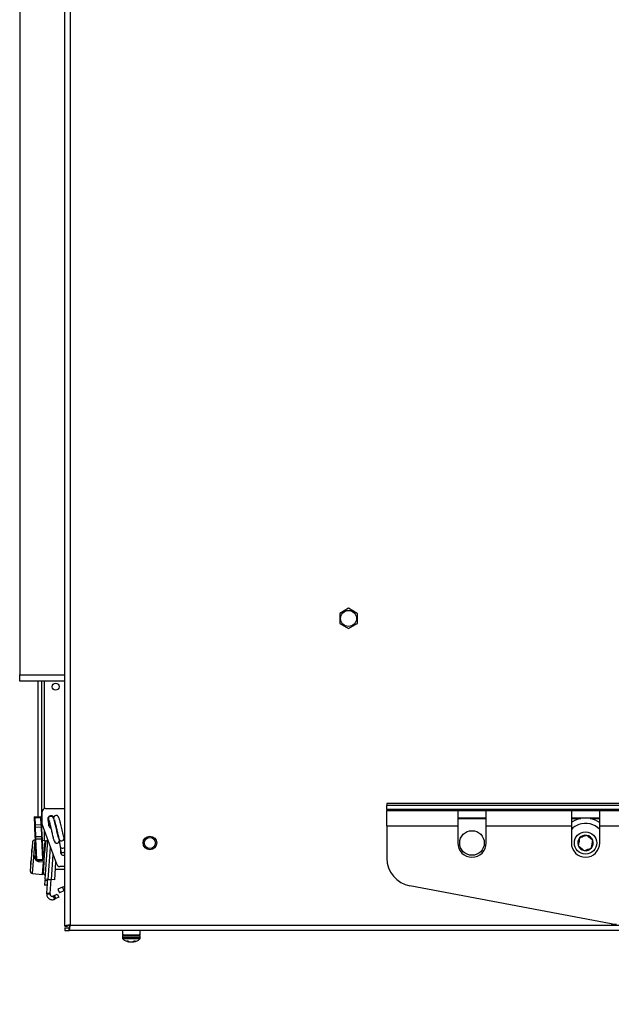
# Paper-space layout 'Sheet10' of a CAD drawing. Units: inches. Extents: x 0.4 to 16.6, y 0.2 to 10.8.
# Drawn here: x 3.8 to 4.3, y 7.9 to 8.8 of the extents above; entities that cross this region are included whole.
import ezdxf

# ---------------------------------------------------------------- set-up
doc = ezdxf.new("R2010")
doc.units = ezdxf.units.IN
doc.header["$MEASUREMENT"] = 0
doc.styles.add('SLDTEXTSTYLE0', font='TXT', dxfattribs={"width": 0.75})
doc.dimstyles.new('SLDDIMSTYLE5', dxfattribs={"dimtxt": 0.137795, "dimasz": 0.14, "dimexe": 0, "dimexo": 0.0625, "dimgap": 0.034449, "dimtad": 1, "dimlfac": 20, "dimrnd": 1e-09, "dimzin": 4, "dimdsep": 46, "dimtxsty": 'SLDTEXTSTYLE0', "dimblk1": 'CLOSED', "dimblk2": 'CLOSED', "dimsah": 1, "dimcen": 0.09, "dimadec": 0, "dimazin": 1, "dimtfac": 1, "dimtmove": 0, "dimatfit": 0, "dimldrblk": 'CLOSED', "dimfxl": 0, "dimfrac": 2, "dimtolj": 1, "dimtzin": 12, "dimarcsym": 0})

# ---------------------------------------------------------------- blocks, each defined once
blk = doc.blocks.new('_Closed')
at = {"color": 0, "linetype": 'ByBlock', "lineweight": -2}
for p, q in [((-1, 0.166667), (0, 0)), ((-1, 0.166667), (-1, -0.166667)), ((0, 0), (-1, -0.166667)), ((0, 0), (-1, 0))]:
    blk.add_line(p, q, dxfattribs=at)
blk = doc.blocks.new('_D_17')
at = {"color": 7, "linetype": 'Continuous', "lineweight": 0}
for p, q in [((4.95501, 10.5634), (4.91303, 10.5634)), ((4.91303, 10.5634), (4.91303, 10.34465)), ((5.26046, 10.5634), (5.30244, 10.5634)), ((5.30244, 10.5634), (5.30244, 10.34465)), ((4.91303, 10.34465), (4.95501, 10.34465)), ((5.30244, 10.34465), (5.26046, 10.34465)), ((4.52144, 7.53361), (4.52144, 9.95911)), ((5.72144, 7.53361), (5.72144, 9.95911)), ((4.52144, 9.91974), (4.27144, 9.91974)), ((4.52144, 9.91974), (5.72144, 9.91974)), ((5.72144, 9.91974), (5.97144, 9.91974))]:
    blk.add_line(p, q, dxfattribs=at)
at = {"color": 7, "linetype": 'Continuous', "lineweight": 18, "xscale": 0.14, "yscale": 0.14}
for p, rotation in [((4.52144, 9.91974), 1.399444059843947e-12), ((5.72144, 9.91974), 180.0000000000014)]:
    blk.add_blockref('_Closed', p, dxfattribs=dict(at, rotation=rotation))
at = {"color": 7, "linetype": 'Continuous', "lineweight": 18, "attachment_point": 1, "style": 'SLDTEXTSTYLE0'}
for s, insert, char_height in [('610', (4.95501, 10.52228), 0.137795), ('24.00', (4.87865, 10.31611), 0.137795), ('(11-25in/28-63cm)', (4.31158, 10.09736), 0.1377953)]:
    blk.add_mtext(s, dxfattribs=dict(at, insert=insert, char_height=char_height))

psp = doc.layouts.new('Sheet10')

# ---------------------------------------------------------------- linework, layer by layer
at = {"color": 7, "linetype": 'Continuous', "lineweight": 25}
for p, q in [((3.86269, 7.99025), (3.86269, 9.61178)), ((3.86758, 9.61083), (3.86758, 7.99121)), ((3.82304, 9.38557), (3.82304, 8.21147)), ((4.11263, 8.27), (4.10497, 8.26558)), ((4.12041, 8.26558), (4.11275, 8.27)), ((4.10491, 8.26548), (4.10491, 8.25664)), ((4.12047, 8.25664), (4.12047, 8.26548)), ((4.10497, 8.25653), (4.11263, 8.25211)), ((4.11275, 8.25211), (4.12041, 8.25653)), ((3.82304, 8.20597), (3.82304, 8.21147)), ((3.82304, 8.21147), (3.86269, 8.21147)), ((3.86269, 8.20597), (3.82304, 8.20597)), ((3.83944, 8.08664), (3.83944, 8.20597)), ((3.84259, 8.07135), (3.84259, 8.20597)), ((3.84494, 8.09378), (3.84494, 8.20597)), ((4.14644, 8.0982), (4.14644, 8.09642)), ((4.49028, 8.0982), (4.14644, 8.0982)), ((4.14644, 8.0929), (4.14644, 8.09642)), ((4.49026, 8.09642), (4.14644, 8.09642)), ((3.84277, 8.08011), (3.84277, 8.09094)), ((3.84573, 8.09389), (3.86269, 8.09389)), ((4.49155, 8.0929), (4.14644, 8.0929)), ((4.14644, 8.0929), (4.14644, 8.09195)), ((4.14644, 8.07865), (4.14644, 8.09195)), ((4.14644, 8.09195), (4.20894, 8.09195)), ((4.20894, 8.09195), (4.20894, 8.07865)), ((4.20894, 8.09195), (4.23394, 8.09195)), ((4.23394, 8.07865), (4.23394, 8.09195)), ((4.23394, 8.09195), (4.30894, 8.09195)), ((4.30894, 8.09195), (4.30894, 8.07865)), ((4.30894, 8.09195), (4.33394, 8.09195)), ((4.33394, 8.07865), (4.33394, 8.09195)), ((4.33394, 8.09195), (4.40894, 8.09195)), ((3.83609, 8.0855), (3.83606, 8.0863)), ((3.83635, 8.07936), (3.83609, 8.0855)), ((3.83625, 8.08651), (3.84176, 8.08674)), ((3.83625, 8.08651), (3.83628, 8.08564)), ((3.83628, 8.08564), (3.84179, 8.08587)), ((3.83628, 8.08564), (3.83654, 8.07951)), ((3.83643, 8.07741), (3.83635, 8.07936)), ((3.83654, 8.07951), (3.84205, 8.07973)), ((3.83654, 8.07951), (3.83663, 8.07742)), ((3.84179, 8.08587), (3.84176, 8.08674)), ((3.84205, 8.07973), (3.84179, 8.08587)), ((3.84196, 8.08655), (3.84199, 8.08574)), ((3.84199, 8.08574), (3.84225, 8.0796)), ((3.84213, 8.07765), (3.84205, 8.07973)), ((3.84225, 8.0796), (3.84233, 8.07766)), ((3.85568, 8.04465), (3.84277, 8.08011)), ((3.84785, 8.08415), (3.84884, 8.07853)), ((3.84839, 8.08113), (3.84916, 8.08238)), ((3.84884, 8.07855), (3.84884, 8.07855)), ((4.14644, 8.07865), (4.14644, 8.0502)), ((4.14644, 8.07865), (4.20894, 8.07865)), ((4.20894, 8.0857), (4.23394, 8.0857)), ((4.20894, 8.0849), (4.23394, 8.0849)), ((4.20894, 8.07865), (4.20894, 8.06343)), ((4.23394, 8.06343), (4.23394, 8.07865)), ((4.23394, 8.07865), (4.30894, 8.07865)), ((4.30894, 8.0857), (4.33394, 8.0857)), ((4.30894, 8.0849), (4.31728, 8.0849)), ((4.30894, 8.07865), (4.30894, 8.06343)), ((4.3256, 8.0849), (4.33394, 8.0849)), ((4.33133, 8.08294), (4.33394, 8.08138)), ((4.33394, 8.06343), (4.33394, 8.07865)), ((4.33394, 8.07865), (4.40894, 8.07865)), ((3.83643, 8.07741), (3.83663, 8.07742)), ((3.83678, 8.06904), (3.83643, 8.07741)), ((3.83663, 8.07742), (3.84213, 8.07765)), ((3.83663, 8.07742), (3.83697, 8.06905)), ((3.84213, 8.07765), (3.84233, 8.07766)), ((3.84248, 8.06927), (3.84213, 8.07765)), ((3.84233, 8.07766), (3.84268, 8.06928)), ((3.84494, 8.06531), (3.84494, 8.07416)), ((3.83419, 8.06385), (3.83237, 8.03886)), ((3.83444, 8.03646), (3.83658, 8.06591)), ((3.83691, 8.06589), (3.83658, 8.06591)), ((3.83678, 8.06904), (3.83697, 8.06905)), ((3.83686, 8.06709), (3.83678, 8.06904)), ((3.8376, 8.04915), (3.83686, 8.06709)), ((3.83697, 8.06905), (3.84248, 8.06927)), ((3.83697, 8.06905), (3.83706, 8.06696)), ((3.83706, 8.06696), (3.84257, 8.06719)), ((3.83706, 8.06696), (3.8378, 8.04902)), ((3.84248, 8.06927), (3.84268, 8.06928)), ((3.84257, 8.06719), (3.84248, 8.06927)), ((3.84331, 8.04925), (3.84257, 8.06719)), ((3.84268, 8.06928), (3.84276, 8.06734)), ((3.84276, 8.06734), (3.8435, 8.0494)), ((3.84541, 8.06527), (3.84283, 8.06546)), ((3.84386, 8.03726), (3.84579, 8.06376)), ((3.84463, 8.05466), (3.84541, 8.06527)), ((3.84577, 8.06485), (3.84502, 8.05452)), ((3.84542, 8.03163), (3.84792, 8.06596)), ((3.85767, 8.06702), (3.85791, 8.06542)), ((3.85791, 8.06542), (3.85865, 8.06045)), ((3.86269, 8.06405), (3.86215, 8.06768)), ((3.84328, 8.05476), (3.84463, 8.05466)), ((3.8446, 8.05416), (3.8433, 8.05425)), ((3.84463, 8.05466), (3.8446, 8.05416)), ((3.84546, 8.0592), (3.84536, 8.05921)), ((3.84827, 8.03142), (3.85031, 8.05941)), ((3.85092, 8.03123), (3.85253, 8.05331)), ((3.85865, 8.06045), (3.85931, 8.056)), ((3.85894, 8.05845), (3.85892, 8.05806)), ((3.85892, 8.05806), (3.85892, 8.05531)), ((3.85931, 8.056), (3.8597, 8.05339)), ((3.83763, 8.04834), (3.8376, 8.04915)), ((3.8378, 8.04902), (3.84331, 8.04925)), ((3.8378, 8.04902), (3.83784, 8.04816)), ((3.83784, 8.04816), (3.84335, 8.04838)), ((3.83891, 8.0482), (3.83942, 8.04792)), ((3.84019, 8.04671), (3.84022, 8.04721)), ((3.84403, 8.04643), (3.84019, 8.04671)), ((3.84022, 8.04721), (3.84407, 8.04693)), ((3.84326, 8.03582), (3.84403, 8.04643)), ((3.84335, 8.04838), (3.84331, 8.04925)), ((3.8435, 8.0494), (3.84353, 8.04859)), ((3.84443, 8.04651), (3.84368, 8.03619)), ((3.84403, 8.04643), (3.84407, 8.04693)), ((3.85387, 8.03102), (3.855, 8.04653)), ((3.83444, 8.03646), (3.84326, 8.03582)), ((3.84397, 8.04017), (3.84407, 8.04017)), ((3.84409, 8.04183), (3.84419, 8.04182)), ((3.86269, 8.04017), (3.85453, 8.04017)), ((3.86269, 8.04271), (3.85846, 8.04271)), ((3.84532, 8.03026), (3.84504, 8.02633)), ((3.84739, 8.02616), (3.84504, 8.02633)), ((3.84542, 8.03163), (3.84532, 8.03026)), ((3.84768, 8.03009), (3.84532, 8.03026)), ((3.84827, 8.03142), (3.84542, 8.03163)), ((3.84688, 8.01916), (3.84749, 8.02749)), ((3.84749, 8.02749), (3.84768, 8.03009)), ((3.84768, 8.03009), (3.84778, 8.03146)), ((3.84827, 8.03142), (3.85092, 8.03123)), ((3.84983, 8.01895), (3.85072, 8.03125)), ((3.85387, 8.03102), (3.85092, 8.03123)), ((3.84686, 8.01877), (3.84688, 8.01916)), ((3.84686, 8.01877), (3.8498, 8.01856)), ((3.84983, 8.01895), (3.84688, 8.01916)), ((3.8498, 8.01856), (3.84983, 8.01895)), ((3.85363, 8.01713), (3.85616, 8.01836)), ((3.85616, 8.01836), (3.85745, 8.0157)), ((3.86074, 8.02445), (3.85668, 8.02281)), ((3.85668, 8.02281), (3.85801, 8.01953)), ((3.86207, 8.02117), (3.85801, 8.01953)), ((3.86269, 8.02524), (3.86074, 8.02445)), ((3.86074, 8.02445), (3.86207, 8.02117)), ((3.86269, 8.02142), (3.86207, 8.02117)), ((4.34416, 7.99238), (4.16683, 8.02563)), ((3.85363, 8.01713), (3.85262, 8.01664)), ((3.85391, 8.01398), (3.85262, 8.01664)), ((3.85492, 8.01447), (3.85363, 8.01713)), ((3.85492, 8.01447), (3.85391, 8.01398)), ((3.85745, 8.0157), (3.85492, 8.01447)), ((3.86269, 7.99025), (3.86523, 7.99025)), ((3.86269, 7.98886), (3.86269, 7.98632)), ((3.86269, 7.98886), (3.86662, 7.98886)), ((3.86269, 7.98632), (3.86662, 7.98632)), ((3.86662, 7.98632), (3.86662, 7.98886)), ((6.37626, 7.98632), (3.86662, 7.98632)), ((3.86758, 7.99121), (6.3753, 7.99121)), ((3.91364, 7.98632), (3.91364, 7.98249)), ((3.92924, 7.98249), (3.92924, 7.98632)), ((3.91357, 7.98134), (3.91357, 7.97979)), ((3.92931, 7.98134), (3.91357, 7.98134)), ((3.92931, 7.97979), (3.91357, 7.97979)), ((3.91364, 7.98249), (3.92924, 7.98249)), ((3.92893, 7.97893), (3.91395, 7.97893)), ((3.91845, 7.97709), (3.91733, 7.97709)), ((3.91896, 7.97684), (3.91893, 7.9764)), ((3.9195, 7.97661), (3.91946, 7.97627)), ((3.92165, 7.97631), (3.92165, 7.97627)), ((3.92276, 7.97661), (3.92275, 7.9764)), ((3.92335, 7.97693), (3.92342, 7.97627)), ((3.92501, 7.97709), (3.92361, 7.97709)), ((3.92367, 7.97709), (3.92373, 7.9764)), ((3.92931, 7.97979), (3.92931, 7.98134))]:
    psp.add_line(p, q, dxfattribs=at)
at = {"color": 7, "linetype": 'Continuous', "lineweight": 25, "flags": 128}
for points in [[(3.85361, 8.06521), (3.85386, 8.06433), (3.85412, 8.06397), (3.85443, 8.06368), (3.85479, 8.06347), (3.85516, 8.06333), (3.85553, 8.06326), (3.85587, 8.06325), (3.85642, 8.06334), (3.8569, 8.06353), (3.85727, 8.06379), (3.85756, 8.06408), (3.85817, 8.06563), (3.85817, 8.06563)], [(3.85924, 8.05647), (3.85907, 8.05611), (3.85892, 8.05573)], [(3.86269, 8.05528), (3.86258, 8.05524), (3.86174, 8.05501)], [(3.92144, 7.97628), (3.92152, 7.97628), (3.92165, 7.97627)]]:
    psp.add_lwpolyline(points, dxfattribs=at)
at = {"color": 7, "linetype": 'Continuous', "lineweight": 25}
for centre, radius in [((4.11269, 8.26106), 0.00702), ((3.85469, 8.20102), 0.00313), ((4.22144, 8.06343), 0.01083), ((4.32144, 8.06343), 0.00984), ((3.93769, 8.06341), 0.00603), ((3.93769, 8.06341), 0.00492)]:
    psp.add_circle(centre, radius, dxfattribs=at)
for centre, radius, start, end in [((4.11269, 8.26106), 0.00894, 89.61872, 90.38128), ((4.11269, 8.26106), 0.00894, 149.61872, 150.38128), ((4.11269, 8.26106), 0.00894, 29.61872, 30.38128), ((4.11269, 8.26106), 0.00894, 209.61872, 210.38128), ((4.11269, 8.26106), 0.00894, 269.61872, 270.38128), ((4.11269, 8.26106), 0.00894, 329.61872, 330.38128), ((3.84573, 8.09094), 0.00295, 90, 180), ((3.85057, 8.08463), 0.00276, 10, 190), ((3.85057, 8.08463), 0.00266, 23.09057, 238.13819), ((3.83626, 8.08631), 0.000197, 92.37366, 182.37366), ((3.83627, 8.08547), 0.000176, 84.32419, 170.9519), ((3.83652, 8.07933), 0.000176, 84.32419, 170.9519), ((3.84176, 8.08654), 0.000197, 2.37366, 92.37366), ((3.84182, 8.0857), 0.000176, 13.79541, 100.42312), ((3.84208, 8.07956), 0.000176, 13.79541, 100.42312), ((3.85051, 8.08465), 0.00222, 94.05509, 246.23736), ((3.84688, 8.0787), 0.00197, 355.83474, 24.29347), ((3.85156, 8.07901), 0.00276, 190, 247.91498), ((4.32144, 8.06343), 0.02188, 63.12574, 124.8499), ((4.32144, 8.06343), 0.01722, 109.98499, 136.5283), ((4.32144, 8.06343), 0.01722, 43.4717, 109.98499), ((4.32144, 8.06343), 0.00682, 79.98499, 139.98499), ((4.32144, 8.06343), 0.00682, 19.98499, 79.98499), ((3.83642, 8.06369), 0.00223, 85.83474, 175.83474), ((3.83703, 8.06713), 0.000176, 193.79541, 280.42312), ((3.84258, 8.06736), 0.000176, 264.32419, 350.9519), ((3.84538, 8.06488), 0.000394, 355.83474, 85.83474), ((3.84775, 8.06362), 0.00197, 85.83474, 175.83474), ((3.85977, 8.06751), 0.00217, 199.09437, 281.64667), ((3.86006, 8.06747), 0.00209, 273.95946, 12.96987), ((4.22144, 8.06343), 0.0125, 180, 0), ((4.32144, 8.06343), 0.0125, 180, 0), ((4.32144, 8.06343), 0.00682, 139.98499, 199.98499), ((4.32144, 8.06343), 0.00682, 199.98499, 259.98499), ((4.32144, 8.06343), 0.00682, 319.98499, 19.98499), ((3.8462, 8.05537), 0.0128, 165.77146, 185.89801), ((3.84463, 8.05455), 0.000394, 265.83474, 355.83474), ((3.84469, 8.05422), 0.000444, 42.81853, 97.62469), ((3.86073, 8.06091), 0.00214, 192.45886, 281.96086), ((3.86167, 8.05531), 0.00276, 180, 291.68038), ((3.86109, 8.0569), 0.002, 206.66173, 289.08171), ((3.86087, 8.06119), 0.00239, 277.50665, 319.82501), ((4.32144, 8.06343), 0.00682, 259.98499, 319.98499), ((3.84334, 8.04566), 0.01084, 160.34781, 191.32167), ((3.83777, 8.04919), 0.000176, 193.79541, 280.42312), ((3.83783, 8.04835), 0.000197, 182.37366, 272.37366), ((3.84078, 8.04726), 0.00151, 154.37836, 174.38032), ((3.84333, 8.04942), 0.000176, 264.32419, 350.9519), ((3.84334, 8.04858), 0.000197, 272.37366, 2.37366), ((3.84416, 8.04686), 0.000444, 254.04479, 308.85095), ((3.84404, 8.04654), 0.000394, 355.83474, 85.83474), ((3.85846, 8.04566), 0.00295, 200, 270), ((4.17144, 8.0502), 0.025, 180, 259.38034), ((3.8346, 8.03869), 0.00223, 175.83474, 265.83474), ((3.84329, 8.03621), 0.000394, 265.83474, 355.83474), ((3.84582, 8.03712), 0.00197, 175.83474, 265.83474), ((4.34876, 8.01695), 0.025, 259.38034, 270), ((3.91472, 7.98134), 0.00115, 90, 180), ((3.91472, 7.97979), 0.00115, 180, 228.46844), ((3.92144, 7.98738), 0.01129, 228.46844, 259.34436), ((3.92091, 7.9832), 0.00708, 239.59164, 253.74553), ((3.92231, 7.98406), 0.00797, 241.0758, 254.16256), ((3.91984, 7.97886), 0.00262, 249.73909, 261.81703), ((3.92197, 7.98675), 0.01051, 259.94147, 265.9797), ((3.92055, 7.98516), 0.00892, 274.38841, 280.92804), ((3.92091, 7.98675), 0.01051, 274.0203, 280.05853), ((3.92026, 7.98205), 0.00599, 289.3405, 304.08707), ((3.92068, 7.98376), 0.00765, 285.71403, 290.72847), ((3.92316, 7.97727), 0.00104, 284.07972, 302.89965), ((3.92144, 7.98738), 0.01129, 280.65564, 311.53156), ((3.92198, 7.98117), 0.00508, 290.1422, 306.61737), ((3.92816, 7.98134), 0.00115, 0, 90), ((3.92816, 7.97979), 0.00115, 311.53156, 0)]:
    psp.add_arc(centre, radius, start, end, dxfattribs=at)
for points, knots in [([(3.86209, 8.06794), (3.86193, 8.06851), (3.86161, 8.06963), (3.86098, 8.07217), (3.86037, 8.07484), (3.8598, 8.07741), (3.85926, 8.07973), (3.85866, 8.08219), (3.85794, 8.08481), (3.85754, 8.08616), (3.85683, 8.087), (3.85636, 8.08732), (3.85591, 8.08751), (3.85536, 8.08761), (3.85469, 8.08756), (3.85395, 8.08725), (3.85347, 8.08679), (3.85324, 8.08645), (3.85311, 8.0862), (3.85299, 8.08588), (3.85293, 8.08545), (3.85289, 8.08511)], [0, 0, 0, 0, 0.095783, 0.188397, 0.272986, 0.348807, 0.420979, 0.487508, 0.597004, 0.729445, 0.768814, 0.78474, 0.798971, 0.817361, 0.83973, 0.86889, 0.894909, 0.904695, 0.912117, 0.930166, 1, 1, 1, 1]), ([(3.84898, 8.08298), (3.84897, 8.08295), (3.84895, 8.08289), (3.84914, 8.08221), (3.84949, 8.08091), (3.84997, 8.07898), (3.85062, 8.07623), (3.85123, 8.07342), (3.85178, 8.07102), (3.85224, 8.06912), (3.85268, 8.0674), (3.85305, 8.06607), (3.85331, 8.06528), (3.85351, 8.06488), (3.85359, 8.06491), (3.85362, 8.06492)], [0, 0, 0, 0, 0.050263, 0.111222, 0.178921, 0.266297, 0.373113, 0.495543, 0.566731, 0.644493, 0.727138, 0.812296, 0.881644, 0.953376, 1, 1, 1, 1]), ([(3.85742, 8.06724), (3.85726, 8.06781), (3.85694, 8.06893), (3.85631, 8.07148), (3.85569, 8.07415), (3.85513, 8.07672), (3.85459, 8.07903), (3.85399, 8.08149), (3.85327, 8.08412), (3.85287, 8.08547), (3.85216, 8.08631), (3.85169, 8.08663), (3.85124, 8.08682), (3.85078, 8.08692), (3.85048, 8.08688), (3.85035, 8.08686)], [0, 0, 0, 0, 0.115357, 0.226897, 0.328772, 0.420087, 0.507008, 0.587133, 0.719005, 0.878511, 0.925925, 0.945106, 0.962245, 0.984393, 1, 1, 1, 1]), ([(3.85365, 8.08368), (3.85364, 8.08365), (3.85362, 8.08358), (3.85382, 8.0829), (3.85416, 8.08161), (3.85464, 8.07967), (3.85529, 8.07692), (3.8559, 8.07412), (3.85646, 8.07171), (3.85691, 8.06982), (3.85736, 8.06806), (3.8576, 8.06721), (3.85773, 8.06677)], [0, 0, 0, 0, 0.061878, 0.136923, 0.220266, 0.327833, 0.459331, 0.610052, 0.697691, 0.793421, 0.895164, 1, 1, 1, 1]), ([(4.32263, 8.07014), (4.32231, 8.07003), (4.32132, 8.06967), (4.31949, 8.069), (4.3176, 8.06832), (4.31658, 8.06794), (4.31622, 8.06781)], [0, 0, 0, 0, 0.156025, 0.493707, 0.819058, 1, 1, 1, 1]), ([(4.32785, 8.06576), (4.3271, 8.06638), (4.32582, 8.06746), (4.32396, 8.06902), (4.32304, 8.0698), (4.32263, 8.07014)], [0, 0, 0, 0, 0.439128, 0.751376, 1, 1, 1, 1]), ([(4.31622, 8.06781), (4.31605, 8.06685), (4.31576, 8.0652), (4.31534, 8.06281), (4.31513, 8.06162), (4.31503, 8.0611)], [0, 0, 0, 0, 0.439128, 0.751376, 1, 1, 1, 1]), ([(4.31503, 8.0611), (4.31578, 8.06047), (4.31706, 8.05939), (4.31892, 8.05783), (4.31984, 8.05706), (4.32025, 8.05671)], [0, 0, 0, 0, 0.439128, 0.751376, 1, 1, 1, 1]), ([(4.32666, 8.05904), (4.32683, 8.06), (4.32712, 8.06165), (4.32755, 8.06404), (4.32776, 8.06523), (4.32785, 8.06576)], [0, 0, 0, 0, 0.4391279, 0.751376, 1, 1, 1, 1]), ([(3.84019, 8.04671), (3.83975, 8.04679), (3.83887, 8.04694), (3.83774, 8.04771), (3.8369, 8.04879), (3.83645, 8.05012), (3.83646, 8.05151), (3.8368, 8.05266), (3.83726, 8.0532), (3.83742, 8.0534)], [0, 0, 0, 0, 0.148006, 0.29671, 0.450417, 0.608036, 0.762293, 0.912076, 1, 1, 1, 1]), ([(3.83745, 8.05274), (3.8374, 8.05268), (3.8371, 8.05231), (3.83686, 8.05143), (3.83685, 8.05022), (3.83714, 8.04925), (3.83751, 8.04881), (3.83762, 8.04869)], [0, 0, 0, 0, 0.057607, 0.327088, 0.604038, 0.888472, 1, 1, 1, 1]), ([(4.32025, 8.05671), (4.32062, 8.05684), (4.32164, 8.05722), (4.32353, 8.0579), (4.32536, 8.05857), (4.32635, 8.05893), (4.32666, 8.05904)], [0, 0, 0, 0, 0.1809422, 0.5062926, 0.8439745, 1, 1, 1, 1]), ([(3.83804, 8.04816), (3.83805, 8.04815), (3.8383, 8.04783), (3.83906, 8.04743), (3.83983, 8.04729), (3.84022, 8.04721)], [0, 0, 0, 0, 0.020121, 0.510152, 1, 1, 1, 1]), ([(3.83994, 8.04715), (3.83994, 8.04724), (3.83994, 8.0474), (3.83982, 8.04763), (3.83965, 8.04781), (3.8395, 8.04788), (3.83942, 8.04792)], [0, 0, 0, 0, 0.262626, 0.511288, 0.753814, 1, 1, 1, 1])]:
    psp.add_open_spline(points, degree=3, knots=knots, dxfattribs=at)
for points in [[(3.84686, 8.01877), (3.84686, 8.01834), (3.84686, 8.01748), (3.84729, 8.01624), (3.848, 8.01516), (3.84897, 8.0143), (3.85013, 8.01371), (3.8514, 8.01345), (3.85271, 8.01351), (3.85351, 8.01383), (3.85391, 8.01398)], [(3.8498, 8.01856), (3.8498, 8.01838), (3.8498, 8.01804), (3.84997, 8.01755), (3.85026, 8.01711), (3.85065, 8.01677), (3.85111, 8.01653), (3.85162, 8.01643), (3.85214, 8.01645), (3.85246, 8.01658), (3.85262, 8.01664)], [(3.86758, 7.99121), (3.86694, 7.99113), (3.86566, 7.99097), (3.86404, 7.99073), (3.86291, 7.99049), (3.86276, 7.99033), (3.86269, 7.99025)], [(3.86758, 7.99121), (3.86727, 7.99113), (3.86666, 7.99097), (3.86588, 7.99073), (3.86534, 7.99049), (3.86527, 7.99033), (3.86523, 7.99025)], [(3.86662, 7.98632), (3.8667, 7.98639), (3.86686, 7.98654), (3.8671, 7.98767), (3.86734, 7.98928), (3.8675, 7.99057), (3.86758, 7.99121)], [(3.86662, 7.98886), (3.8667, 7.98889), (3.86686, 7.98896), (3.8671, 7.98951), (3.86734, 7.99028), (3.8675, 7.9909), (3.86758, 7.99121)]]:
    psp.add_open_spline(points, degree=3, dxfattribs=at)

# ---------------------------------------------------------------- dimensions: what is measured, and where the dimension line sits
at = {"color": 7, "linetype": 'Continuous', "lineweight": 18}
dim = psp.add_linear_dim(base=(5.72144, 9.91974), p1=(4.52144, 7.49424), p2=(5.72144, 7.49424), angle=0, text='<>\\P(11-25in/28-63cm)', dimstyle='SLDDIMSTYLE5', dxfattribs=at)
dim.commit()
dim.dimension.update_dxf_attribs({"geometry": '_D_17', "text_midpoint": (5.10773, 9.91974), "dimtype": 160})

doc.saveas('drawing.dxf')
